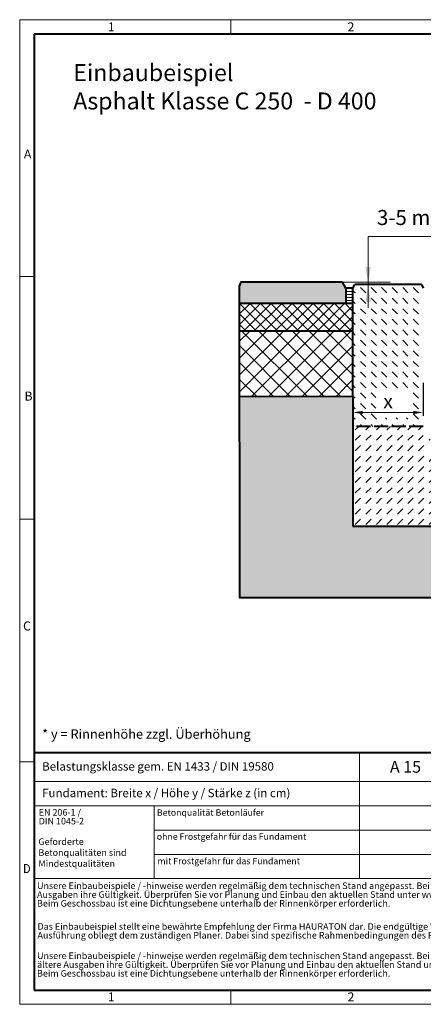
# Model space of a CAD drawing. Units: millimetres. Extents: x 0 to 6257, y 0 to 2100.
# Drawn here: x 0 to 860, y 0 to 2100 of the extents above; entities that cross this region are included whole.
import ezdxf

# ---------------------------------------------------------------- set-up
doc = ezdxf.new("R2010")
doc.units = ezdxf.units.MM
doc.header["$LTSCALE"] = 0.5
doc.header["$PDSIZE"] = -1
doc.linetypes.add('ACAD_ISO02W100', pattern=[15, 12, -3])
doc.linetypes.add('DOT2', pattern=[0.635, 0, -0.635])
doc.layers.get('0').update_dxf_attribs({"lineweight": 40, "plot": 0})
for name, color, linetype, lineweight in [('HAURATON_ConstructionSite_Contour', 7, 'Continuous', 40), ('HAURATON_ConstructionSite_Hatching', 8, 'Continuous', 15), ('HAURATON_Dimensioning', 1, 'Continuous', 20), ('HAURATON_Frame_LOGO', 1, 'Continuous', 20), ('HAURATON_Product_Contour', 7, 'Continuous', 40)]:
    doc.layers.add(name, color=color, linetype=linetype, lineweight=lineweight)
doc.layers.add('HAURATON_Text', color=40, linetype='Continuous')
doc.layers.add('HAURATON_Text_Macro', color=112, linetype='Continuous')
doc.styles.add('Hauraton_Platzhalter', font='arial.ttf', dxfattribs={"width": 0.948})
doc.styles.add('Hauraton_Platzhalter_Fett', font='arialbd.ttf', dxfattribs={"width": 0.948})
doc.styles.get("Standard").update_dxf_attribs({"font": 'arial.ttf'})
doc.dimstyles.new('Bem M1_6', dxfattribs={"dimscale": 6, "dimtxt": 5, "dimasz": 3.5, "dimexe": 1.25, "dimexo": 0.625, "dimgap": 0.825, "dimtad": 1, "dimtxsty": 'Hauraton_Platzhalter', "dimcen": 3.5, "dimclrd": 256, "dimclrt": 256, "dimazin": 0, "dimtfac": 1, "dimtmove": 0, "dimatfit": 3, "dimfxl": 1, "dimtfillclr": 256, "dimlwd": -1, "dimarcsym": 0})

# ---------------------------------------------------------------- blocks, each defined once
blk = doc.blocks.new('*D6')
at = {"layer": 'Defpoints', "color": 0, "transparency": 16777216}
for p in [(860.2, 1329), (710.2, 1296.5), (860.2, 1262.1)]:
    blk.add_point(p, dxfattribs=at)
at = {"layer": 'HAURATON_Dimensioning', "color": 0, "lineweight": -2, "transparency": 16777216}
for p, q in [((860.2, 1325.2), (860.2, 1254.6)), ((710.2, 1292.7), (710.2, 1254.6))]:
    blk.add_line(p, q, dxfattribs=at)
at = {"layer": 'HAURATON_Dimensioning', "transparency": 16777216}
blk.add_line((731.2, 1262.1), (839.2, 1262.1), dxfattribs=at)
for points in [[(731.2, 1265.6), (731.2, 1258.6), (710.2, 1262.1)], [(839.2, 1265.6), (839.2, 1258.6), (860.2, 1262.1)]]:
    blk.add_solid(points, dxfattribs=at)
at = {"layer": 'HAURATON_Dimensioning', "transparency": 16777216, "insert": (785.2, 1282.1), "char_height": 30, "attachment_point": 5, "style": 'Hauraton_Platzhalter', "bg_fill": 3, "box_fill_scale": 1.1, "bg_fill_color": 256, "bg_fill_true_color": 13158600, "bg_fill_transparency": 0}
blk.add_mtext('x', dxfattribs=at)
blk = doc.blocks.new('WBLOCK_FrameLogo_M15zu1')
at = {"linetype": 'Continuous'}
for p, q in [((4455, 3149.5), (0, 3149.5)), ((0, 3149.5), (0, 0)), ((675.2, 3103), (675.2, 3149.5)), ((46.6, 2328.4), (0, 2328.4)), ((0, 1552.3), (46.6, 1552.3)), ((0, 776.1), (46.6, 776.1)), ((1086.6, 760.6), (1086.6, 402)), ((46.6, 712.5), (2949.3, 712.5)), ((46.6, 634.9), (2949.3, 634.9)), ((429.4, 635), (429.4, 402.2)), ((429.4, 557.2), (2949.3, 557.2)), ((429.4, 479.6), (2949.3, 479.6)), ((46.6, 402), (4408.4, 402)), ((675.2, 0), (675.2, 46.6)), ((0, 0), (4455, 0))]:
    blk.add_line(p, q, dxfattribs=at)
at = {"linetype": 'Continuous', "lineweight": 40}
for p, q in [((4408.4, 3103), (46.6, 3103)), ((46.6, 3103), (46.6, 45)), ((46.6, 805.6), (4408.4, 805.6)), ((46.6, 45), (4408.4, 45))]:
    blk.add_line(p, q, dxfattribs=at)
blk.add_line((1086.6, 760.6), (1086.6, 805.6))
at = {"attachment_point": 1, "style": 'Hauraton_Platzhalter'}
for s, insert, char_height in [('1', (281.7, 3140.9), 28.7), ('2', (1048.2, 3140.9), 28.7), ('A', (13.4, 2734.3), 28.7), ('B', (15.3, 1959.9), 28.7), ('C', (10.7, 1224.6), 28.7), ('{\\W0.9;D}', (10.7, 448.5), 28.75), ('1', (281.7, 38), 28.7), ('2', (1048.2, 38), 28.7)]:
    blk.add_mtext(s, dxfattribs=dict(at, insert=insert, char_height=char_height))

msp = doc.modelspace()

# ---------------------------------------------------------------- hatches: boundary and pattern name
at = {"layer": 'HAURATON_ConstructionSite_Hatching'}
h = msp.add_hatch(color=256, dxfattribs=at)
h.dxf.hatch_style = 1
h.paths.add_polyline_path([(695.214, 1527.5), (688.211, 1539.891), (471.558, 1539.891), (467.565, 1531.55), (467.633, 1495.522), (695.214, 1495.522)])
h.paths.add_polyline_path([(2155.609, 1532.384), (2151.609, 1539.891), (2026.355, 1539.891), (2026.355, 1495.55), (2155.609, 1495.55)])
h.paths.add_polyline_path([(2003.435, 1539.891), (1946.671, 1539.891), (1939.209, 1527.065), (1939.209, 1495.55), (2003.435, 1495.55)])
h = msp.add_hatch(dxfattribs=at)
h.set_pattern_fill('DASH', color=256, scale=5, angle=135)
h.set_pattern_definition([(135, (535.723, 1157.818), (-22.45064, 2e-15), [15.875, -15.875])])
h.paths.add_polyline_path([(860.214, 1534.891), (710.214, 1534.89), (710.214, 1296.461), (710.214, 1232.5), (860.214, 1232.5), (860.214, 1260)])
h.paths.add_polyline_path([(1417.209, 1530.04), (1413.177, 1534.891), (1225.517, 1534.891), (1222.214, 1529.898), (1222.214, 1260), (1222.214, 1232.5), (1417.209, 1232.5), (1417.209, 1259.891)])
h.paths.add_polyline_path([(1783.209, 1532.441), (1779.209, 1495.55), (1779.209, 1259.891), (1779.209, 1225.801), (1924.209, 1225.801), (1924.209, 1532.441)])
h.paths.add_polyline_path([(759.003, 1250.67), (827.644, 1250.67), (827.644, 1312.491), (759.003, 1312.491)], flags=16)
h.paths.add_polyline_path([(1279.433, 1262.93), (1360.722, 1262.93), (1360.722, 1324.751), (1279.433, 1324.751)], flags=16)
h.paths.add_polyline_path([(1811.776, 1244.504), (1873.429, 1244.504), (1873.429, 1306.325), (1811.776, 1306.325)], flags=16)
h = msp.add_hatch(dxfattribs=at)
h.set_pattern_fill('ANSI31', color=256, scale=2, angle=135)
h.set_pattern_definition([(180, (385.723, 1157.8176), (-4e-16, -6.35), [])])
h.paths.add_polyline_path([(695.214, 1495.549), (710.214, 1495.55), (710.214, 1527.5), (695.214, 1527.5)])
h.paths.add_polyline_path([(1924.209, 1495.55), (1939.209, 1495.55), (1939.209, 1527.391), (1924.209, 1527.391)])
h = msp.add_hatch(dxfattribs=at)
h.set_pattern_fill('ANSI37', color=256, scale=5)
h.set_pattern_definition([(45, (535.723, 1157.818), (-11.22532, 11.22532), []), (135, (535.723, 1157.818), (-11.22532, -11.22532), [])])
h.paths.add_polyline_path([(2155.609, 1495.55), (1924.209, 1495.55), (1924.209, 1435.55), (2155.609, 1435.55)])
h.paths.add_polyline_path([(710.214, 1495.549), (467.633, 1495.522), (467.745, 1435.554), (710.214, 1435.522)])
h = msp.add_hatch(dxfattribs=at)
h.set_pattern_fill('ANSI37', color=256, scale=8)
h.set_pattern_definition([(45, (535.723, 1157.818), (-17.9605, 17.9605), []), (135, (535.723, 1157.818), (-17.9605, -17.9605), [])])
h.paths.add_polyline_path([(710.214, 1435.522), (467.745, 1435.554), (468.008, 1295.204), (710.214, 1296.461), (710.216, 1296.461)])
h.paths.add_polyline_path([(2155.609, 1435.55), (1924.209, 1435.55), (1924.209, 1295.646), (2155.609, 1295.646)])
h = msp.add_hatch(dxfattribs=at)
h.set_pattern_fill('AR-CONC', color=256, scale=0.3)
h.set_pattern_definition([(50, (904.236, 1404.95), (54.6554, -4.7817), [5.715, -62.865]), (355, (904.236, 1404.95), (-10.573, 57.317), [4.572, -50.2922]), (100.4514, (908.79, 1404.55), (44.0824, 52.5353), [4.857, -53.427]), (46.184, (904.236, 1420.19), (81.3237, -12.6127), [8.5725, -94.2975]), (96.6356, (911.01, 1419.14), (71.2212, 74.228), [7.2855, -80.1407]), (351.184, (904.236, 1420.19), (71.221, 74.228), [6.858, -75.438]), (21, (911.856, 1416.38), (45.4843, -30.6796), [5.715, -62.865]), (326, (911.856, 1416.38), (18.5406, 55.2564), [4.572, -50.292]), (71.4514, (915.646, 1413.82), (64.025, 24.5768), [4.857, -53.427]), (37.5, (904.236, 1404.948), (0.92658, 25.3665), [0, -49.6824, 0, -51.054, 0, -50.4825]), (7.5, (904.236, 1404.948), (20.0459, 30.05417), [0, -29.1084, 0, -48.5394, 0, -19.2405]), (327.5, (887.243, 1404.948), (40.67718, -1.71862), [0, -19.05, 0, -59.436, 0, -78.867]), (317.5, (879.623, 1404.948), (44.4388, 7.62795), [0, -24.765, 0, -39.4716, 0, -56.007])])
h.paths.add_polyline_path([(2155.609, 1295.646), (1924.223, 1295.646), (1924.209, 1020), (710.255, 1020.242), (710.214, 1296.461), (468.374, 1295.342), (468.443, 867.412), (1163.741, 867.441), (2155.609, 867.441)])
h = msp.add_hatch(dxfattribs=at)
h.set_pattern_fill('DASH', color=256, scale=5, angle=45)
h.set_pattern_definition([(45, (535.723, 1157.818), (0, 22.45064), [15.875, -15.875])])
h.paths.add_polyline_path([(1422.209, 1169.891), (1422.209, 1179.891), (1439.209, 1189.706), (1439.209, 1204.891), (1417.209, 1204.891), (1417.209, 1232.5), (1222.214, 1232.5), (1222.214, 1205), (1200.214, 1205), (1200.214, 1189.815), (1217.214, 1180), (1217.214, 1170), (865.214, 1170), (865.214, 1180), (882.214, 1189.815), (882.214, 1205), (860.214, 1205), (860.214, 1232.5), (710.214, 1232.5), (710.214, 1019.762), (1924.209, 1020), (1924.209, 1225.801), (1779.209, 1225.801), (1779.209, 1204.891), (1757.209, 1204.891), (1757.209, 1189.706), (1774.209, 1179.891), (1774.209, 1169.891)])
h.paths.add_polyline_path([(1334.535, 1063.753), (1334.535, 1137.487), (1272.714, 1137.487), (1272.714, 1063.753)], flags=16)

# ---------------------------------------------------------------- linework, layer by layer
at = {"layer": 'HAURATON_ConstructionSite_Contour'}
for p, q in [((695.214, 1527.5), (688.211, 1539.891)), ((710.214, 1527.5), (714.214, 1534.891)), ((856.214, 1534.891), (714.214, 1534.891)), ((856.214, 1534.891), (860.214, 1527.5)), ((710.214, 1527.5), (695.214, 1527.5)), ((695.214, 1527.5), (695.214, 1495.55)), ((467.633, 1495.522), (710.214, 1495.522)), ((710.214, 1435.522), (467.745, 1435.554)), ((710.214, 1019.762), (1924.209, 1020))]:
    msp.add_line(p, q, dxfattribs=at)
at = {"layer": 'HAURATON_ConstructionSite_Contour', "linetype": 'ACAD_ISO02W100', "ltscale": 5}
msp.add_line((860.214, 1232.5), (710.214, 1232.5), dxfattribs=at)
at = {"layer": 'HAURATON_Dimensioning'}
for p, q in [((742.666, 1484.942), (742.666, 1637.442)), ((742.666, 1637.442), (1445.201, 1637.442)), ((688.211, 1539.891), (789.319, 1539.891))]:
    msp.add_line(p, q, dxfattribs=at)
for points in [[(736.832, 1572.441), (748.499, 1572.441), (742.666, 1539.891)], [(736.832, 1497.441), (748.499, 1497.441), (742.666, 1534.891)]]:
    msp.add_solid(points, dxfattribs=at)
at = {"layer": 'HAURATON_Product_Contour'}
msp.add_lwpolyline([(688.211, 1539.891), (471.558, 1539.891), (467.565, 1531.55), (468.809, 867.441), (1178.741, 867.441)], dxfattribs=at)

# ---------------------------------------------------------------- texts
at = {"layer": 'HAURATON_Text', "insert": (822.238, 518.891), "char_height": 25.0002, "attachment_point": 2, "style": 'Hauraton_Platzhalter_Fett'}
msp.add_mtext('A 15', dxfattribs=at)
at = {"layer": 'HAURATON_Text_Macro', "linetype": 'Continuous', "lineweight": 0, "attachment_point": 1, "style": 'Hauraton_Platzhalter'}
for s, insert, char_height, width in [('Einbaubeispiel\\PAsphalt Klasse C 250  - D 400', (114.139, 2004.885), 36.21975, 1352.87593), ('* y = Rinnenhöhe zzgl. Überhöhung ', (47.836, 586.281), 20.00013, 883.30332), ('Geforderte Betonqualitäten sind Mindestqualitäten', (39.888, 353.916), 14.00009, 241.41942)]:
    msp.add_mtext(s, dxfattribs=dict(at, insert=insert, char_height=char_height, width=width))
at = {"layer": 'HAURATON_Text_Macro', "insert": (761.532, 1693.844), "char_height": 32, "attachment_point": 1}
msp.add_mtext_dynamic_manual_height_columns('\\pxt18;3-5 mm dauerhafte Überhöhung', width=814.02768, gutter_width=109.366, heights=[0], dxfattribs=at)
at = {"layer": 'HAURATON_Text_Macro', "linetype": 'Continuous', "lineweight": 0, "attachment_point": 1, "style": 'Hauraton_Platzhalter'}
for s, insert, char_height in [('Belastungsklasse gem. EN 1433 / DIN 19580', (47.836, 516.34), 18.00012), ('Fundament: Breite x / Höhe y / Stärke z (in cm)', (47.836, 459.667), 18.00012), ('Betonqualität Betonläufer', (292.455, 415.763), 13.6902), ('ohne Frostgefahr für das Fundament ', (292.252, 364.48), 13.6902), ('mit Frostgefahr für das Fundament ', (293.654, 312.356), 13.6902)]:
    msp.add_mtext(s, dxfattribs=dict(at, insert=insert, char_height=char_height))
at = {"layer": 'HAURATON_Text_Macro', "linetype": 'DOT2', "attachment_point": 1, "line_spacing_factor": 0.803888, "style": 'Hauraton_Platzhalter'}
for s, insert, char_height, width in [('EN 206-1 /\\PDIN 1045-2', (40.606, 416.375), 14.0001, 241.31056), ('Unsere Einbaubeispiele / -hinweise werden regelmäßig dem technischen Stand angepasst. Bei Neuauflagen verlieren ältere Ausgaben ihre Gültigkeit. Überprüfen Sie vor Planung und Einbau den aktuellen Stand unter www.hauraton.com\\PBeim Geschossbau ist eine Dichtungsebene unterhalb der Rinnenkörper erforderlich.', (36.984, 259.811), 14.000091, 1094.3965), ('Das Einbaubeispiel stellt eine bewährte Empfehlung der Firma HAURATON dar. Die endgültige Verantwortung für die Ausführung obliegt dem zuständigen Planer. Dabei sind spezifische Rahmenbedingungen des Projektes zu berücksichtigen.', (37.937, 172.976), 14.000091, 1093.64799), ('Unsere Einbaubeispiele / -hinweise werden regelmäßig dem technischen Stand angepasst. Bei Neuauflagen verlieren ältere Ausgaben ihre Gültigkeit. Überprüfen Sie vor Planung und Einbau den aktuellen Stand unter www.hauraton.com\\PBeim Geschossbau ist eine Dichtungsebene unterhalb der Rinnenkörper erforderlich.', (36.984, 110.524), 14.000091, 1092.89947)]:
    msp.add_mtext(s, dxfattribs=dict(at, insert=insert, char_height=char_height, width=width))

# ---------------------------------------------------------------- next in the draw order: dimensions: what is measured, and where the dimension line sits
at = {"layer": 'HAURATON_Dimensioning'}
dim = msp.add_linear_dim(base=(860.209, 1262.101), p1=(710.214, 1296.461), p2=(860.209, 1328.95), text='x', dimstyle='Bem M1_6', override={"dimtfill": 1}, dxfattribs=at)
dim.commit()
dim.dimension.update_dxf_attribs({"geometry": '*D6', "text_midpoint": (785.211, 1262.101), "dimtype": 128})

# ---------------------------------------------------------------- next in the draw order: linework, layer by layer
at = {"layer": 'HAURATON_ConstructionSite_Contour'}
for p, q in [((710.214, 1296.461), (468.008, 1295.204)), ((710.214, 1297.441), (710.214, 1019.762))]:
    msp.add_line(p, q, dxfattribs=at)
at = {"layer": 'HAURATON_Product_Contour'}
msp.add_line((710.214, 1296.461), (710.214, 1527.5), dxfattribs=at)

# ---------------------------------------------------------------- next in the draw order: block references
at = {"layer": 'HAURATON_Frame_LOGO', "xscale": 0.6666709812316429, "yscale": 0.6666709812316429, "zscale": 0.6666709812316429}
msp.add_blockref('WBLOCK_FrameLogo_M15zu1', (0, 0), dxfattribs=at)

doc.saveas('drawing.dxf')
